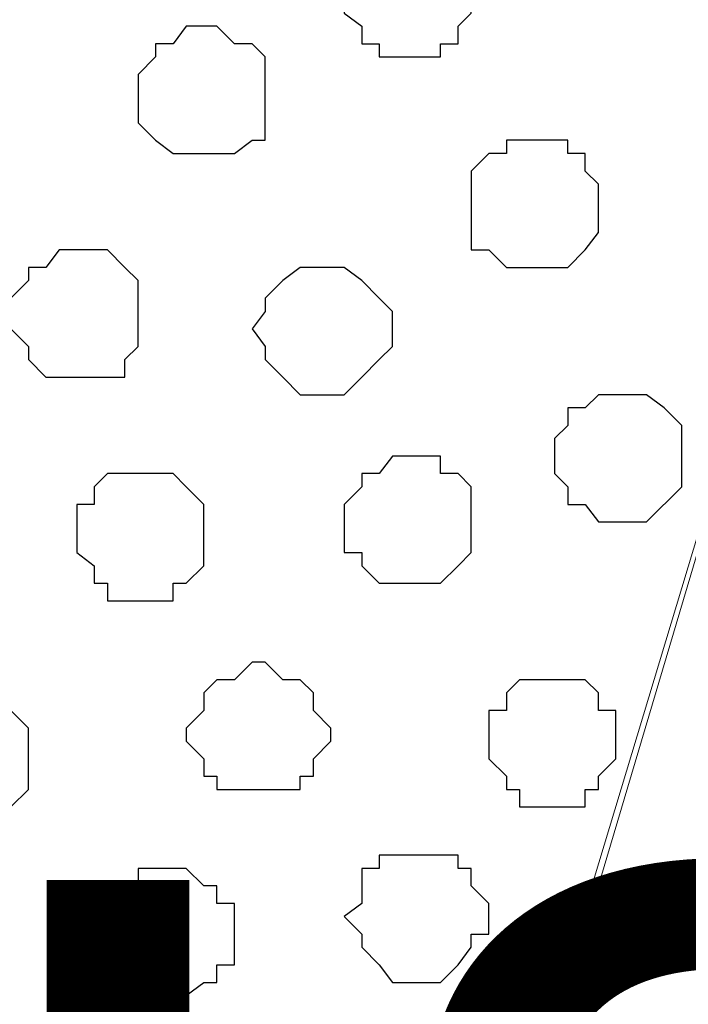
# Model space of a CAD drawing. Units: centimetres. Extents: x -8.5 to 8.7, y -9.5 to 13.4.
# Drawn here: x 2 to 2.3, y 0.2 to 0.7 of the extents above; entities that cross this region are included whole.
import ezdxf

# ---------------------------------------------------------------- set-up
doc = ezdxf.new("R2010")
doc.units = ezdxf.units.CM
doc.header["$MEASUREMENT"] = 0
doc.layers.add('Layer 1', color=7, linetype='Continuous')
doc.styles.add('241', font='arialbi.ttf', dxfattribs={"height": 1})

msp = doc.modelspace()

# ---------------------------------------------------------------- linework, layer by layer
at = {"layer": 'Layer 1', "color": 254}
msp.add_open_spline([(-7.03227, -0.90876), (-7.03227, -0.90876), (6.39163, -0.90876), (6.39163, -0.90876), (6.39163, -0.90876), (6.39163, -0.90876), (6.39163, 0.90946), (6.39163, 0.90946), (6.39163, 0.90946), (6.39163, 0.90946), (-7.03227, 0.90946), (-7.03227, 0.90946), (-7.03227, 0.90946), (-7.03227, 0.90946), (-7.03227, -0.90876), (-7.03227, -0.90876)], degree=3, knots=[0, 0, 0, 0, 0.25, 0.25, 0.25, 0.25, 0.5, 0.5, 0.5, 0.5, 0.75, 0.75, 0.75, 0.75, 1, 1, 1, 1], dxfattribs=at)
at = {"layer": 'Layer 1', "lineweight": 9}
for points, knots in [([(-7.03227, 0.90946), (-7.03227, 0.90946), (6.39163, 0.90946), (6.39163, 0.90946), (6.39163, 0.90946), (6.39163, 0.90946), (6.39163, -0.90876), (6.39163, -0.90876), (6.39163, -0.90876), (6.39163, -0.90876), (-7.03227, -0.90876), (-7.03227, -0.90876), (-7.03227, -0.90876), (-7.03227, -0.90876), (-7.03227, 0.90946), (-7.03227, 0.90946)], [0, 0, 0, 0, 0.25, 0.25, 0.25, 0.25, 0.5, 0.5, 0.5, 0.5, 0.75, 0.75, 0.75, 0.75, 1, 1, 1, 1]), ([(1.97203, -0.65687), (1.97203, -0.65687), (2.36361, 0.64064), (2.36361, 0.64064), (2.36361, 0.64064), (2.36361, 0.64064), (2.37208, 0.66393), (2.37208, 0.66393), (2.37208, 0.66393), (2.37208, 0.66393), (2.36361, 0.68721), (2.36361, 0.68721), (2.36361, 0.68721), (2.36361, 0.68721), (2.35726, 0.71049), (2.35726, 0.71049), (2.35726, 0.71049), (2.35726, 0.71049), (2.34879, 0.72531), (2.34879, 0.72531), (2.34879, 0.72531), (2.34879, 0.72531), (2.31069, 0.76341), (2.31069, 0.76341), (2.31069, 0.76341), (2.31069, 0.76341), (2.25566, 0.79516), (2.25566, 0.79516), (2.25566, 0.79516), (2.25566, 0.79516), (2.19428, 0.80998), (2.19428, 0.80998), (2.19428, 0.80998), (2.19428, 0.80998), (2.12654, 0.83326), (2.12654, 0.83326), (2.12654, 0.83326), (2.12654, 0.83326), (2.05034, 0.83961), (2.05034, 0.83961), (2.05034, 0.83961), (2.05034, 0.83961), (1.97203, 0.84808), (1.97203, 0.84808), (1.97203, 0.84808), (1.97203, 0.84808), (1.89583, 0.83961), (1.89583, 0.83961), (1.89583, 0.83961), (1.89583, 0.83961), (1.81963, 0.83326), (1.81963, 0.83326), (1.81963, 0.83326), (1.81963, 0.83326), (1.74978, 0.81633), (1.74978, 0.81633), (1.74978, 0.81633), (1.74978, 0.81633), (1.68839, 0.80151), (1.68839, 0.80151), (1.68839, 0.80151), (1.68839, 0.80151), (1.64394, 0.77188), (1.64394, 0.77188), (1.64394, 0.77188), (1.64394, 0.77188), (1.60373, 0.74013), (1.60373, 0.74013), (1.60373, 0.74013), (1.60373, 0.74013), (1.59738, 0.71684), (1.59738, 0.71684), (1.59738, 0.71684), (1.59738, 0.71684), (1.58891, 0.70203), (1.58891, 0.70203), (1.58891, 0.70203), (1.58891, 0.70203), (1.58891, 0.65546), (1.58891, 0.65546), (1.58891, 0.65546), (1.58891, 0.65546), (1.97203, -0.65687), (1.97203, -0.65687)], [0, 0, 0, 0, 0.047619, 0.047619, 0.047619, 0.047619, 0.095238, 0.095238, 0.095238, 0.095238, 0.142857, 0.142857, 0.142857, 0.142857, 0.190476, 0.190476, 0.190476, 0.190476, 0.238095, 0.238095, 0.238095, 0.238095, 0.285714, 0.285714, 0.285714, 0.285714, 0.333333, 0.333333, 0.333333, 0.333333, 0.380952, 0.380952, 0.380952, 0.380952, 0.428571, 0.428571, 0.428571, 0.428571, 0.47619, 0.47619, 0.47619, 0.47619, 0.52381, 0.52381, 0.52381, 0.52381, 0.571429, 0.571429, 0.571429, 0.571429, 0.619048, 0.619048, 0.619048, 0.619048, 0.666667, 0.666667, 0.666667, 0.666667, 0.714286, 0.714286, 0.714286, 0.714286, 0.761905, 0.761905, 0.761905, 0.761905, 0.809524, 0.809524, 0.809524, 0.809524, 0.857143, 0.857143, 0.857143, 0.857143, 0.904762, 0.904762, 0.904762, 0.904762, 0.952381, 0.952381, 0.952381, 0.952381, 1, 1, 1, 1]), ([(2.37208, 0.66393), (2.37208, 0.66393), (2.75519, -0.62512), (2.75519, -0.62512), (2.75519, -0.62512), (2.75519, -0.62512), (2.75519, -0.67169), (2.75519, -0.67169), (2.75519, -0.67169), (2.75519, -0.67169), (2.74673, -0.69497), (2.74673, -0.69497), (2.74673, -0.69497), (2.74673, -0.69497), (2.74038, -0.70979), (2.74038, -0.70979), (2.74038, -0.70979), (2.74038, -0.70979), (2.70228, -0.74789), (2.70228, -0.74789), (2.70228, -0.74789), (2.70228, -0.74789), (2.64724, -0.77964), (2.64724, -0.77964), (2.64724, -0.77964), (2.64724, -0.77964), (2.58586, -0.79446), (2.58586, -0.79446), (2.58586, -0.79446), (2.58586, -0.79446), (2.51813, -0.80927), (2.51813, -0.80927), (2.51813, -0.80927), (2.51813, -0.80927), (2.44828, -0.82409), (2.44828, -0.82409), (2.44828, -0.82409), (2.44828, -0.82409), (2.28741, -0.82409), (2.28741, -0.82409), (2.28741, -0.82409), (2.28741, -0.82409), (2.21756, -0.80927), (2.21756, -0.80927), (2.21756, -0.80927), (2.21756, -0.80927), (2.14983, -0.79446), (2.14983, -0.79446), (2.14983, -0.79446), (2.14983, -0.79446), (2.08844, -0.77117), (2.08844, -0.77117), (2.08844, -0.77117), (2.08844, -0.77117), (2.03341, -0.74789), (2.03341, -0.74789), (2.03341, -0.74789), (2.03341, -0.74789), (2.00378, -0.70979), (2.00378, -0.70979), (2.00378, -0.70979), (2.00378, -0.70979), (1.98896, -0.69497), (1.98896, -0.69497), (1.98896, -0.69497), (1.98896, -0.69497), (1.98896, -0.67169), (1.98896, -0.67169), (1.98896, -0.67169), (1.98896, -0.67169), (1.98049, -0.64841), (1.98049, -0.64841), (1.98049, -0.64841), (1.98049, -0.64841), (1.98896, -0.62512), (1.98896, -0.62512), (1.98896, -0.62512), (1.98896, -0.62512), (2.37208, 0.66393), (2.37208, 0.66393)], [0, 0, 0, 0, 0.05, 0.05, 0.05, 0.05, 0.1, 0.1, 0.1, 0.1, 0.15, 0.15, 0.15, 0.15, 0.2, 0.2, 0.2, 0.2, 0.25, 0.25, 0.25, 0.25, 0.3, 0.3, 0.3, 0.3, 0.35, 0.35, 0.35, 0.35, 0.4, 0.4, 0.4, 0.4, 0.45, 0.45, 0.45, 0.45, 0.5, 0.5, 0.5, 0.5, 0.55, 0.55, 0.55, 0.55, 0.6, 0.6, 0.6, 0.6, 0.65, 0.65, 0.65, 0.65, 0.7, 0.7, 0.7, 0.7, 0.75, 0.75, 0.75, 0.75, 0.8, 0.8, 0.8, 0.8, 0.85, 0.85, 0.85, 0.85, 0.9, 0.9, 0.9, 0.9, 0.95, 0.95, 0.95, 0.95, 1, 1, 1, 1])]:
    msp.add_open_spline(points, degree=3, knots=knots, dxfattribs=at)
at = {"layer": 'Layer 1', "color": 253}
for points, knots in [([(2.16464, 0.73378), (2.16464, 0.73378), (2.17946, 0.73378), (2.17946, 0.73378), (2.17946, 0.73378), (2.17946, 0.73378), (2.18793, 0.72531), (2.18793, 0.72531), (2.18793, 0.72531), (2.18793, 0.72531), (2.19428, 0.71684), (2.19428, 0.71684), (2.19428, 0.71684), (2.19428, 0.71684), (2.19428, 0.69356), (2.19428, 0.69356), (2.19428, 0.69356), (2.19428, 0.69356), (2.18793, 0.68721), (2.18793, 0.68721), (2.18793, 0.68721), (2.18793, 0.68721), (2.18793, 0.67874), (2.18793, 0.67874), (2.18793, 0.67874), (2.18793, 0.67874), (2.17946, 0.67874), (2.17946, 0.67874), (2.17946, 0.67874), (2.17946, 0.67874), (2.17946, 0.67239), (2.17946, 0.67239), (2.17946, 0.67239), (2.17946, 0.67239), (2.14983, 0.67239), (2.14983, 0.67239), (2.14983, 0.67239), (2.14983, 0.67239), (2.14983, 0.67874), (2.14983, 0.67874), (2.14983, 0.67874), (2.14983, 0.67874), (2.14136, 0.67874), (2.14136, 0.67874), (2.14136, 0.67874), (2.14136, 0.67874), (2.14136, 0.68721), (2.14136, 0.68721), (2.14136, 0.68721), (2.14136, 0.68721), (2.13289, 0.69356), (2.13289, 0.69356), (2.13289, 0.69356), (2.13289, 0.69356), (2.13289, 0.71684), (2.13289, 0.71684), (2.13289, 0.71684), (2.13289, 0.71684), (2.14136, 0.72531), (2.14136, 0.72531), (2.14136, 0.72531), (2.14136, 0.72531), (2.14983, 0.73378), (2.14983, 0.73378), (2.14983, 0.73378), (2.14983, 0.73378), (2.16464, 0.73378), (2.16464, 0.73378)], [0, 0, 0, 0, 0.058824, 0.058824, 0.058824, 0.058824, 0.117647, 0.117647, 0.117647, 0.117647, 0.176471, 0.176471, 0.176471, 0.176471, 0.235294, 0.235294, 0.235294, 0.235294, 0.294118, 0.294118, 0.294118, 0.294118, 0.352941, 0.352941, 0.352941, 0.352941, 0.411765, 0.411765, 0.411765, 0.411765, 0.470588, 0.470588, 0.470588, 0.470588, 0.529412, 0.529412, 0.529412, 0.529412, 0.588235, 0.588235, 0.588235, 0.588235, 0.647059, 0.647059, 0.647059, 0.647059, 0.705882, 0.705882, 0.705882, 0.705882, 0.764706, 0.764706, 0.764706, 0.764706, 0.823529, 0.823529, 0.823529, 0.823529, 0.882353, 0.882353, 0.882353, 0.882353, 0.941176, 0.941176, 0.941176, 0.941176, 1, 1, 1, 1]), ([(2.06516, 0.68721), (2.06516, 0.68721), (2.07151, 0.68721), (2.07151, 0.68721), (2.07151, 0.68721), (2.07151, 0.68721), (2.07998, 0.67874), (2.07998, 0.67874), (2.07998, 0.67874), (2.07998, 0.67874), (2.08844, 0.67874), (2.08844, 0.67874), (2.08844, 0.67874), (2.08844, 0.67874), (2.09479, 0.67239), (2.09479, 0.67239), (2.09479, 0.67239), (2.09479, 0.67239), (2.09479, 0.63218), (2.09479, 0.63218), (2.09479, 0.63218), (2.09479, 0.63218), (2.08844, 0.63218), (2.08844, 0.63218), (2.08844, 0.63218), (2.08844, 0.63218), (2.07998, 0.62583), (2.07998, 0.62583), (2.07998, 0.62583), (2.07998, 0.62583), (2.05034, 0.62583), (2.05034, 0.62583), (2.05034, 0.62583), (2.05034, 0.62583), (2.04188, 0.63218), (2.04188, 0.63218), (2.04188, 0.63218), (2.04188, 0.63218), (2.03341, 0.64064), (2.03341, 0.64064), (2.03341, 0.64064), (2.03341, 0.64064), (2.03341, 0.66393), (2.03341, 0.66393), (2.03341, 0.66393), (2.03341, 0.66393), (2.04188, 0.67239), (2.04188, 0.67239), (2.04188, 0.67239), (2.04188, 0.67239), (2.04188, 0.67874), (2.04188, 0.67874), (2.04188, 0.67874), (2.04188, 0.67874), (2.05034, 0.67874), (2.05034, 0.67874), (2.05034, 0.67874), (2.05034, 0.67874), (2.05669, 0.68721), (2.05669, 0.68721), (2.05669, 0.68721), (2.05669, 0.68721), (2.06516, 0.68721), (2.06516, 0.68721)], [0, 0, 0, 0, 0.0625, 0.0625, 0.0625, 0.0625, 0.125, 0.125, 0.125, 0.125, 0.1875, 0.1875, 0.1875, 0.1875, 0.25, 0.25, 0.25, 0.25, 0.3125, 0.3125, 0.3125, 0.3125, 0.375, 0.375, 0.375, 0.375, 0.4375, 0.4375, 0.4375, 0.4375, 0.5, 0.5, 0.5, 0.5, 0.5625, 0.5625, 0.5625, 0.5625, 0.625, 0.625, 0.625, 0.625, 0.6875, 0.6875, 0.6875, 0.6875, 0.75, 0.75, 0.75, 0.75, 0.8125, 0.8125, 0.8125, 0.8125, 0.875, 0.875, 0.875, 0.875, 0.9375, 0.9375, 0.9375, 0.9375, 1, 1, 1, 1]), ([(2.00378, 0.57926), (2.00378, 0.57926), (2.01859, 0.57926), (2.01859, 0.57926), (2.01859, 0.57926), (2.01859, 0.57926), (2.02706, 0.57079), (2.02706, 0.57079), (2.02706, 0.57079), (2.02706, 0.57079), (2.03341, 0.56444), (2.03341, 0.56444), (2.03341, 0.56444), (2.03341, 0.56444), (2.03341, 0.53269), (2.03341, 0.53269), (2.03341, 0.53269), (2.03341, 0.53269), (2.02706, 0.52634), (2.02706, 0.52634), (2.02706, 0.52634), (2.02706, 0.52634), (2.02706, 0.51788), (2.02706, 0.51788), (2.02706, 0.51788), (2.02706, 0.51788), (1.98896, 0.51788), (1.98896, 0.51788), (1.98896, 0.51788), (1.98896, 0.51788), (1.98049, 0.52634), (1.98049, 0.52634), (1.98049, 0.52634), (1.98049, 0.52634), (1.98049, 0.53269), (1.98049, 0.53269), (1.98049, 0.53269), (1.98049, 0.53269), (1.97203, 0.54116), (1.97203, 0.54116), (1.97203, 0.54116), (1.97203, 0.54116), (1.97203, 0.55598), (1.97203, 0.55598), (1.97203, 0.55598), (1.97203, 0.55598), (1.98049, 0.56444), (1.98049, 0.56444), (1.98049, 0.56444), (1.98049, 0.56444), (1.98049, 0.57079), (1.98049, 0.57079), (1.98049, 0.57079), (1.98049, 0.57079), (1.98896, 0.57079), (1.98896, 0.57079), (1.98896, 0.57079), (1.98896, 0.57079), (1.99531, 0.57926), (1.99531, 0.57926), (1.99531, 0.57926), (1.99531, 0.57926), (2.00378, 0.57926), (2.00378, 0.57926)], [0, 0, 0, 0, 0.0625, 0.0625, 0.0625, 0.0625, 0.125, 0.125, 0.125, 0.125, 0.1875, 0.1875, 0.1875, 0.1875, 0.25, 0.25, 0.25, 0.25, 0.3125, 0.3125, 0.3125, 0.3125, 0.375, 0.375, 0.375, 0.375, 0.4375, 0.4375, 0.4375, 0.4375, 0.5, 0.5, 0.5, 0.5, 0.5625, 0.5625, 0.5625, 0.5625, 0.625, 0.625, 0.625, 0.625, 0.6875, 0.6875, 0.6875, 0.6875, 0.75, 0.75, 0.75, 0.75, 0.8125, 0.8125, 0.8125, 0.8125, 0.875, 0.875, 0.875, 0.875, 0.9375, 0.9375, 0.9375, 0.9375, 1, 1, 1, 1]), ([(2.26413, 0.50941), (2.26413, 0.50941), (2.27894, 0.50941), (2.27894, 0.50941), (2.27894, 0.50941), (2.27894, 0.50941), (2.28741, 0.50306), (2.28741, 0.50306), (2.28741, 0.50306), (2.28741, 0.50306), (2.29588, 0.49459), (2.29588, 0.49459), (2.29588, 0.49459), (2.29588, 0.49459), (2.29588, 0.46496), (2.29588, 0.46496), (2.29588, 0.46496), (2.29588, 0.46496), (2.27894, 0.44803), (2.27894, 0.44803), (2.27894, 0.44803), (2.27894, 0.44803), (2.25566, 0.44803), (2.25566, 0.44803), (2.25566, 0.44803), (2.25566, 0.44803), (2.24931, 0.45649), (2.24931, 0.45649), (2.24931, 0.45649), (2.24931, 0.45649), (2.24084, 0.45649), (2.24084, 0.45649), (2.24084, 0.45649), (2.24084, 0.45649), (2.24084, 0.46496), (2.24084, 0.46496), (2.24084, 0.46496), (2.24084, 0.46496), (2.23449, 0.47131), (2.23449, 0.47131), (2.23449, 0.47131), (2.23449, 0.47131), (2.23449, 0.48824), (2.23449, 0.48824), (2.23449, 0.48824), (2.23449, 0.48824), (2.24084, 0.49459), (2.24084, 0.49459), (2.24084, 0.49459), (2.24084, 0.49459), (2.24084, 0.50306), (2.24084, 0.50306), (2.24084, 0.50306), (2.24084, 0.50306), (2.24931, 0.50306), (2.24931, 0.50306), (2.24931, 0.50306), (2.24931, 0.50306), (2.25566, 0.50941), (2.25566, 0.50941), (2.25566, 0.50941), (2.25566, 0.50941), (2.26413, 0.50941), (2.26413, 0.50941)], [0, 0, 0, 0, 0.0625, 0.0625, 0.0625, 0.0625, 0.125, 0.125, 0.125, 0.125, 0.1875, 0.1875, 0.1875, 0.1875, 0.25, 0.25, 0.25, 0.25, 0.3125, 0.3125, 0.3125, 0.3125, 0.375, 0.375, 0.375, 0.375, 0.4375, 0.4375, 0.4375, 0.4375, 0.5, 0.5, 0.5, 0.5, 0.5625, 0.5625, 0.5625, 0.5625, 0.625, 0.625, 0.625, 0.625, 0.6875, 0.6875, 0.6875, 0.6875, 0.75, 0.75, 0.75, 0.75, 0.8125, 0.8125, 0.8125, 0.8125, 0.875, 0.875, 0.875, 0.875, 0.9375, 0.9375, 0.9375, 0.9375, 1, 1, 1, 1]), ([(2.16464, 0.47978), (2.16464, 0.47978), (2.17946, 0.47978), (2.17946, 0.47978), (2.17946, 0.47978), (2.17946, 0.47978), (2.17946, 0.47131), (2.17946, 0.47131), (2.17946, 0.47131), (2.17946, 0.47131), (2.18793, 0.47131), (2.18793, 0.47131), (2.18793, 0.47131), (2.18793, 0.47131), (2.19428, 0.46496), (2.19428, 0.46496), (2.19428, 0.46496), (2.19428, 0.46496), (2.19428, 0.43321), (2.19428, 0.43321), (2.19428, 0.43321), (2.19428, 0.43321), (2.18793, 0.42686), (2.18793, 0.42686), (2.18793, 0.42686), (2.18793, 0.42686), (2.17946, 0.41839), (2.17946, 0.41839), (2.17946, 0.41839), (2.17946, 0.41839), (2.14983, 0.41839), (2.14983, 0.41839), (2.14983, 0.41839), (2.14983, 0.41839), (2.14136, 0.42686), (2.14136, 0.42686), (2.14136, 0.42686), (2.14136, 0.42686), (2.14136, 0.43321), (2.14136, 0.43321), (2.14136, 0.43321), (2.14136, 0.43321), (2.13289, 0.43321), (2.13289, 0.43321), (2.13289, 0.43321), (2.13289, 0.43321), (2.13289, 0.45649), (2.13289, 0.45649), (2.13289, 0.45649), (2.13289, 0.45649), (2.14136, 0.46496), (2.14136, 0.46496), (2.14136, 0.46496), (2.14136, 0.46496), (2.14136, 0.47131), (2.14136, 0.47131), (2.14136, 0.47131), (2.14136, 0.47131), (2.14983, 0.47131), (2.14983, 0.47131), (2.14983, 0.47131), (2.14983, 0.47131), (2.15618, 0.47978), (2.15618, 0.47978), (2.15618, 0.47978), (2.15618, 0.47978), (2.16464, 0.47978), (2.16464, 0.47978)], [0, 0, 0, 0, 0.058824, 0.058824, 0.058824, 0.058824, 0.117647, 0.117647, 0.117647, 0.117647, 0.176471, 0.176471, 0.176471, 0.176471, 0.235294, 0.235294, 0.235294, 0.235294, 0.294118, 0.294118, 0.294118, 0.294118, 0.352941, 0.352941, 0.352941, 0.352941, 0.411765, 0.411765, 0.411765, 0.411765, 0.470588, 0.470588, 0.470588, 0.470588, 0.529412, 0.529412, 0.529412, 0.529412, 0.588235, 0.588235, 0.588235, 0.588235, 0.647059, 0.647059, 0.647059, 0.647059, 0.705882, 0.705882, 0.705882, 0.705882, 0.764706, 0.764706, 0.764706, 0.764706, 0.823529, 0.823529, 0.823529, 0.823529, 0.882353, 0.882353, 0.882353, 0.882353, 0.941176, 0.941176, 0.941176, 0.941176, 1, 1, 1, 1]), ([(2.03341, 0.47131), (2.03341, 0.47131), (2.05034, 0.47131), (2.05034, 0.47131), (2.05034, 0.47131), (2.05034, 0.47131), (2.05669, 0.46496), (2.05669, 0.46496), (2.05669, 0.46496), (2.05669, 0.46496), (2.06516, 0.45649), (2.06516, 0.45649), (2.06516, 0.45649), (2.06516, 0.45649), (2.06516, 0.42686), (2.06516, 0.42686), (2.06516, 0.42686), (2.06516, 0.42686), (2.05669, 0.41839), (2.05669, 0.41839), (2.05669, 0.41839), (2.05669, 0.41839), (2.05034, 0.41839), (2.05034, 0.41839), (2.05034, 0.41839), (2.05034, 0.41839), (2.05034, 0.40993), (2.05034, 0.40993), (2.05034, 0.40993), (2.05034, 0.40993), (2.01859, 0.40993), (2.01859, 0.40993), (2.01859, 0.40993), (2.01859, 0.40993), (2.01859, 0.41839), (2.01859, 0.41839), (2.01859, 0.41839), (2.01859, 0.41839), (2.01224, 0.41839), (2.01224, 0.41839), (2.01224, 0.41839), (2.01224, 0.41839), (2.01224, 0.42686), (2.01224, 0.42686), (2.01224, 0.42686), (2.01224, 0.42686), (2.00378, 0.43321), (2.00378, 0.43321), (2.00378, 0.43321), (2.00378, 0.43321), (2.00378, 0.45649), (2.00378, 0.45649), (2.00378, 0.45649), (2.00378, 0.45649), (2.01224, 0.45649), (2.01224, 0.45649), (2.01224, 0.45649), (2.01224, 0.45649), (2.01224, 0.46496), (2.01224, 0.46496), (2.01224, 0.46496), (2.01224, 0.46496), (2.01859, 0.47131), (2.01859, 0.47131), (2.01859, 0.47131), (2.01859, 0.47131), (2.03341, 0.47131), (2.03341, 0.47131)], [0, 0, 0, 0, 0.058824, 0.058824, 0.058824, 0.058824, 0.117647, 0.117647, 0.117647, 0.117647, 0.176471, 0.176471, 0.176471, 0.176471, 0.235294, 0.235294, 0.235294, 0.235294, 0.294118, 0.294118, 0.294118, 0.294118, 0.352941, 0.352941, 0.352941, 0.352941, 0.411765, 0.411765, 0.411765, 0.411765, 0.470588, 0.470588, 0.470588, 0.470588, 0.529412, 0.529412, 0.529412, 0.529412, 0.588235, 0.588235, 0.588235, 0.588235, 0.647059, 0.647059, 0.647059, 0.647059, 0.705882, 0.705882, 0.705882, 0.705882, 0.764706, 0.764706, 0.764706, 0.764706, 0.823529, 0.823529, 0.823529, 0.823529, 0.882353, 0.882353, 0.882353, 0.882353, 0.941176, 0.941176, 0.941176, 0.941176, 1, 1, 1, 1]), ([(2.23449, 0.37183), (2.23449, 0.37183), (2.24931, 0.37183), (2.24931, 0.37183), (2.24931, 0.37183), (2.24931, 0.37183), (2.25566, 0.36548), (2.25566, 0.36548), (2.25566, 0.36548), (2.25566, 0.36548), (2.25566, 0.35701), (2.25566, 0.35701), (2.25566, 0.35701), (2.25566, 0.35701), (2.26413, 0.35701), (2.26413, 0.35701), (2.26413, 0.35701), (2.26413, 0.35701), (2.26413, 0.33373), (2.26413, 0.33373), (2.26413, 0.33373), (2.26413, 0.33373), (2.25566, 0.32526), (2.25566, 0.32526), (2.25566, 0.32526), (2.25566, 0.32526), (2.25566, 0.31891), (2.25566, 0.31891), (2.25566, 0.31891), (2.25566, 0.31891), (2.24931, 0.31891), (2.24931, 0.31891), (2.24931, 0.31891), (2.24931, 0.31891), (2.24931, 0.31044), (2.24931, 0.31044), (2.24931, 0.31044), (2.24931, 0.31044), (2.21756, 0.31044), (2.21756, 0.31044), (2.21756, 0.31044), (2.21756, 0.31044), (2.21756, 0.31891), (2.21756, 0.31891), (2.21756, 0.31891), (2.21756, 0.31891), (2.21121, 0.31891), (2.21121, 0.31891), (2.21121, 0.31891), (2.21121, 0.31891), (2.21121, 0.32526), (2.21121, 0.32526), (2.21121, 0.32526), (2.21121, 0.32526), (2.20274, 0.33373), (2.20274, 0.33373), (2.20274, 0.33373), (2.20274, 0.33373), (2.20274, 0.35701), (2.20274, 0.35701), (2.20274, 0.35701), (2.20274, 0.35701), (2.21121, 0.35701), (2.21121, 0.35701), (2.21121, 0.35701), (2.21121, 0.35701), (2.21121, 0.36548), (2.21121, 0.36548), (2.21121, 0.36548), (2.21121, 0.36548), (2.21756, 0.37183), (2.21756, 0.37183), (2.21756, 0.37183), (2.21756, 0.37183), (2.23449, 0.37183), (2.23449, 0.37183)], [0, 0, 0, 0, 0.052632, 0.052632, 0.052632, 0.052632, 0.105263, 0.105263, 0.105263, 0.105263, 0.157895, 0.157895, 0.157895, 0.157895, 0.210526, 0.210526, 0.210526, 0.210526, 0.263158, 0.263158, 0.263158, 0.263158, 0.315789, 0.315789, 0.315789, 0.315789, 0.368421, 0.368421, 0.368421, 0.368421, 0.421053, 0.421053, 0.421053, 0.421053, 0.473684, 0.473684, 0.473684, 0.473684, 0.526316, 0.526316, 0.526316, 0.526316, 0.578947, 0.578947, 0.578947, 0.578947, 0.631579, 0.631579, 0.631579, 0.631579, 0.684211, 0.684211, 0.684211, 0.684211, 0.736842, 0.736842, 0.736842, 0.736842, 0.789474, 0.789474, 0.789474, 0.789474, 0.842105, 0.842105, 0.842105, 0.842105, 0.894737, 0.894737, 0.894737, 0.894737, 0.947368, 0.947368, 0.947368, 0.947368, 1, 1, 1, 1]), ([(1.95086, 0.36548), (1.95086, 0.36548), (1.96568, 0.36548), (1.96568, 0.36548), (1.96568, 0.36548), (1.96568, 0.36548), (1.97203, 0.35701), (1.97203, 0.35701), (1.97203, 0.35701), (1.97203, 0.35701), (1.98049, 0.34854), (1.98049, 0.34854), (1.98049, 0.34854), (1.98049, 0.34854), (1.98049, 0.31891), (1.98049, 0.31891), (1.98049, 0.31891), (1.98049, 0.31891), (1.97203, 0.31044), (1.97203, 0.31044), (1.97203, 0.31044), (1.97203, 0.31044), (1.96568, 0.31044), (1.96568, 0.31044), (1.96568, 0.31044), (1.96568, 0.31044), (1.96568, 0.30409), (1.96568, 0.30409), (1.96568, 0.30409), (1.96568, 0.30409), (1.93393, 0.30409), (1.93393, 0.30409), (1.93393, 0.30409), (1.93393, 0.30409), (1.93393, 0.31044), (1.93393, 0.31044), (1.93393, 0.31044), (1.93393, 0.31044), (1.92758, 0.31044), (1.92758, 0.31044), (1.92758, 0.31044), (1.92758, 0.31044), (1.92758, 0.31891), (1.92758, 0.31891), (1.92758, 0.31891), (1.92758, 0.31891), (1.91911, 0.32526), (1.91911, 0.32526), (1.91911, 0.32526), (1.91911, 0.32526), (1.91911, 0.34854), (1.91911, 0.34854), (1.91911, 0.34854), (1.91911, 0.34854), (1.92758, 0.34854), (1.92758, 0.34854), (1.92758, 0.34854), (1.92758, 0.34854), (1.92758, 0.35701), (1.92758, 0.35701), (1.92758, 0.35701), (1.92758, 0.35701), (1.93393, 0.36548), (1.93393, 0.36548), (1.93393, 0.36548), (1.93393, 0.36548), (1.95086, 0.36548), (1.95086, 0.36548)], [0, 0, 0, 0, 0.058824, 0.058824, 0.058824, 0.058824, 0.117647, 0.117647, 0.117647, 0.117647, 0.176471, 0.176471, 0.176471, 0.176471, 0.235294, 0.235294, 0.235294, 0.235294, 0.294118, 0.294118, 0.294118, 0.294118, 0.352941, 0.352941, 0.352941, 0.352941, 0.411765, 0.411765, 0.411765, 0.411765, 0.470588, 0.470588, 0.470588, 0.470588, 0.529412, 0.529412, 0.529412, 0.529412, 0.588235, 0.588235, 0.588235, 0.588235, 0.647059, 0.647059, 0.647059, 0.647059, 0.705882, 0.705882, 0.705882, 0.705882, 0.764706, 0.764706, 0.764706, 0.764706, 0.823529, 0.823529, 0.823529, 0.823529, 0.882353, 0.882353, 0.882353, 0.882353, 0.941176, 0.941176, 0.941176, 0.941176, 1, 1, 1, 1]), ([(2.17311, 0.28716), (2.17311, 0.28716), (2.18793, 0.28716), (2.18793, 0.28716), (2.18793, 0.28716), (2.18793, 0.28716), (2.18793, 0.28081), (2.18793, 0.28081), (2.18793, 0.28081), (2.18793, 0.28081), (2.19428, 0.28081), (2.19428, 0.28081), (2.19428, 0.28081), (2.19428, 0.28081), (2.19428, 0.27234), (2.19428, 0.27234), (2.19428, 0.27234), (2.19428, 0.27234), (2.20274, 0.26388), (2.20274, 0.26388), (2.20274, 0.26388), (2.20274, 0.26388), (2.20274, 0.24906), (2.20274, 0.24906), (2.20274, 0.24906), (2.20274, 0.24906), (2.19428, 0.24906), (2.19428, 0.24906), (2.19428, 0.24906), (2.19428, 0.24906), (2.19428, 0.24271), (2.19428, 0.24271), (2.19428, 0.24271), (2.19428, 0.24271), (2.18793, 0.23424), (2.18793, 0.23424), (2.18793, 0.23424), (2.18793, 0.23424), (2.17946, 0.22578), (2.17946, 0.22578), (2.17946, 0.22578), (2.17946, 0.22578), (2.15618, 0.22578), (2.15618, 0.22578), (2.15618, 0.22578), (2.15618, 0.22578), (2.14983, 0.23424), (2.14983, 0.23424), (2.14983, 0.23424), (2.14983, 0.23424), (2.14136, 0.24271), (2.14136, 0.24271), (2.14136, 0.24271), (2.14136, 0.24271), (2.14136, 0.24906), (2.14136, 0.24906), (2.14136, 0.24906), (2.14136, 0.24906), (2.13289, 0.25753), (2.13289, 0.25753), (2.13289, 0.25753), (2.13289, 0.25753), (2.14136, 0.26388), (2.14136, 0.26388), (2.14136, 0.26388), (2.14136, 0.26388), (2.14136, 0.28081), (2.14136, 0.28081), (2.14136, 0.28081), (2.14136, 0.28081), (2.14983, 0.28081), (2.14983, 0.28081), (2.14983, 0.28081), (2.14983, 0.28081), (2.14983, 0.28716), (2.14983, 0.28716), (2.14983, 0.28716), (2.14983, 0.28716), (2.17311, 0.28716), (2.17311, 0.28716)], [0, 0, 0, 0, 0.05, 0.05, 0.05, 0.05, 0.1, 0.1, 0.1, 0.1, 0.15, 0.15, 0.15, 0.15, 0.2, 0.2, 0.2, 0.2, 0.25, 0.25, 0.25, 0.25, 0.3, 0.3, 0.3, 0.3, 0.35, 0.35, 0.35, 0.35, 0.4, 0.4, 0.4, 0.4, 0.45, 0.45, 0.45, 0.45, 0.5, 0.5, 0.5, 0.5, 0.55, 0.55, 0.55, 0.55, 0.6, 0.6, 0.6, 0.6, 0.65, 0.65, 0.65, 0.65, 0.7, 0.7, 0.7, 0.7, 0.75, 0.75, 0.75, 0.75, 0.8, 0.8, 0.8, 0.8, 0.85, 0.85, 0.85, 0.85, 0.9, 0.9, 0.9, 0.9, 0.95, 0.95, 0.95, 0.95, 1, 1, 1, 1])]:
    msp.add_open_spline(points, degree=3, knots=knots, dxfattribs=at)
at = {"layer": 'Layer 1', "color": 8}
for points, knots in [([(2.22603, 0.63218), (2.22603, 0.63218), (2.24084, 0.63218), (2.24084, 0.63218), (2.24084, 0.63218), (2.24084, 0.63218), (2.24084, 0.62583), (2.24084, 0.62583), (2.24084, 0.62583), (2.24084, 0.62583), (2.24931, 0.62583), (2.24931, 0.62583), (2.24931, 0.62583), (2.24931, 0.62583), (2.24931, 0.61736), (2.24931, 0.61736), (2.24931, 0.61736), (2.24931, 0.61736), (2.25566, 0.61101), (2.25566, 0.61101), (2.25566, 0.61101), (2.25566, 0.61101), (2.25566, 0.58773), (2.25566, 0.58773), (2.25566, 0.58773), (2.25566, 0.58773), (2.24931, 0.57926), (2.24931, 0.57926), (2.24931, 0.57926), (2.24931, 0.57926), (2.24084, 0.57079), (2.24084, 0.57079), (2.24084, 0.57079), (2.24084, 0.57079), (2.21121, 0.57079), (2.21121, 0.57079), (2.21121, 0.57079), (2.21121, 0.57079), (2.20274, 0.57926), (2.20274, 0.57926), (2.20274, 0.57926), (2.20274, 0.57926), (2.19428, 0.57926), (2.19428, 0.57926), (2.19428, 0.57926), (2.19428, 0.57926), (2.19428, 0.61736), (2.19428, 0.61736), (2.19428, 0.61736), (2.19428, 0.61736), (2.20274, 0.62583), (2.20274, 0.62583), (2.20274, 0.62583), (2.20274, 0.62583), (2.21121, 0.62583), (2.21121, 0.62583), (2.21121, 0.62583), (2.21121, 0.62583), (2.21121, 0.63218), (2.21121, 0.63218), (2.21121, 0.63218), (2.21121, 0.63218), (2.22603, 0.63218), (2.22603, 0.63218)], [0, 0, 0, 0, 0.0625, 0.0625, 0.0625, 0.0625, 0.125, 0.125, 0.125, 0.125, 0.1875, 0.1875, 0.1875, 0.1875, 0.25, 0.25, 0.25, 0.25, 0.3125, 0.3125, 0.3125, 0.3125, 0.375, 0.375, 0.375, 0.375, 0.4375, 0.4375, 0.4375, 0.4375, 0.5, 0.5, 0.5, 0.5, 0.5625, 0.5625, 0.5625, 0.5625, 0.625, 0.625, 0.625, 0.625, 0.6875, 0.6875, 0.6875, 0.6875, 0.75, 0.75, 0.75, 0.75, 0.8125, 0.8125, 0.8125, 0.8125, 0.875, 0.875, 0.875, 0.875, 0.9375, 0.9375, 0.9375, 0.9375, 1, 1, 1, 1]), ([(2.12654, 0.57079), (2.12654, 0.57079), (2.13289, 0.57079), (2.13289, 0.57079), (2.13289, 0.57079), (2.13289, 0.57079), (2.14136, 0.56444), (2.14136, 0.56444), (2.14136, 0.56444), (2.14136, 0.56444), (2.14983, 0.55598), (2.14983, 0.55598), (2.14983, 0.55598), (2.14983, 0.55598), (2.15618, 0.54963), (2.15618, 0.54963), (2.15618, 0.54963), (2.15618, 0.54963), (2.15618, 0.53269), (2.15618, 0.53269), (2.15618, 0.53269), (2.15618, 0.53269), (2.14983, 0.52634), (2.14983, 0.52634), (2.14983, 0.52634), (2.14983, 0.52634), (2.14136, 0.51788), (2.14136, 0.51788), (2.14136, 0.51788), (2.14136, 0.51788), (2.13289, 0.50941), (2.13289, 0.50941), (2.13289, 0.50941), (2.13289, 0.50941), (2.11173, 0.50941), (2.11173, 0.50941), (2.11173, 0.50941), (2.11173, 0.50941), (2.10326, 0.51788), (2.10326, 0.51788), (2.10326, 0.51788), (2.10326, 0.51788), (2.09479, 0.52634), (2.09479, 0.52634), (2.09479, 0.52634), (2.09479, 0.52634), (2.09479, 0.53269), (2.09479, 0.53269), (2.09479, 0.53269), (2.09479, 0.53269), (2.08844, 0.54116), (2.08844, 0.54116), (2.08844, 0.54116), (2.08844, 0.54116), (2.09479, 0.54963), (2.09479, 0.54963), (2.09479, 0.54963), (2.09479, 0.54963), (2.09479, 0.55598), (2.09479, 0.55598), (2.09479, 0.55598), (2.09479, 0.55598), (2.10326, 0.56444), (2.10326, 0.56444), (2.10326, 0.56444), (2.10326, 0.56444), (2.11173, 0.57079), (2.11173, 0.57079), (2.11173, 0.57079), (2.11173, 0.57079), (2.12654, 0.57079), (2.12654, 0.57079)], [0, 0, 0, 0, 0.055556, 0.055556, 0.055556, 0.055556, 0.111111, 0.111111, 0.111111, 0.111111, 0.166667, 0.166667, 0.166667, 0.166667, 0.222222, 0.222222, 0.222222, 0.222222, 0.277778, 0.277778, 0.277778, 0.277778, 0.333333, 0.333333, 0.333333, 0.333333, 0.388889, 0.388889, 0.388889, 0.388889, 0.444444, 0.444444, 0.444444, 0.444444, 0.5, 0.5, 0.5, 0.5, 0.555556, 0.555556, 0.555556, 0.555556, 0.611111, 0.611111, 0.611111, 0.611111, 0.666667, 0.666667, 0.666667, 0.666667, 0.722222, 0.722222, 0.722222, 0.722222, 0.777778, 0.777778, 0.777778, 0.777778, 0.833333, 0.833333, 0.833333, 0.833333, 0.888889, 0.888889, 0.888889, 0.888889, 0.944444, 0.944444, 0.944444, 0.944444, 1, 1, 1, 1]), ([(2.05034, 0.28081), (2.05034, 0.28081), (2.05669, 0.28081), (2.05669, 0.28081), (2.05669, 0.28081), (2.05669, 0.28081), (2.06516, 0.27234), (2.06516, 0.27234), (2.06516, 0.27234), (2.06516, 0.27234), (2.07151, 0.27234), (2.07151, 0.27234), (2.07151, 0.27234), (2.07151, 0.27234), (2.07151, 0.26388), (2.07151, 0.26388), (2.07151, 0.26388), (2.07151, 0.26388), (2.07998, 0.26388), (2.07998, 0.26388), (2.07998, 0.26388), (2.07998, 0.26388), (2.07998, 0.23424), (2.07998, 0.23424), (2.07998, 0.23424), (2.07998, 0.23424), (2.07151, 0.23424), (2.07151, 0.23424), (2.07151, 0.23424), (2.07151, 0.23424), (2.07151, 0.22578), (2.07151, 0.22578), (2.07151, 0.22578), (2.07151, 0.22578), (2.06516, 0.22578), (2.06516, 0.22578), (2.06516, 0.22578), (2.06516, 0.22578), (2.05669, 0.21943), (2.05669, 0.21943), (2.05669, 0.21943), (2.05669, 0.21943), (2.03341, 0.21943), (2.03341, 0.21943), (2.03341, 0.21943), (2.03341, 0.21943), (2.03341, 0.22578), (2.03341, 0.22578), (2.03341, 0.22578), (2.03341, 0.22578), (2.02706, 0.22578), (2.02706, 0.22578), (2.02706, 0.22578), (2.02706, 0.22578), (2.01859, 0.23424), (2.01859, 0.23424), (2.01859, 0.23424), (2.01859, 0.23424), (2.01859, 0.26388), (2.01859, 0.26388), (2.01859, 0.26388), (2.01859, 0.26388), (2.02706, 0.27234), (2.02706, 0.27234), (2.02706, 0.27234), (2.02706, 0.27234), (2.03341, 0.27234), (2.03341, 0.27234), (2.03341, 0.27234), (2.03341, 0.27234), (2.03341, 0.28081), (2.03341, 0.28081), (2.03341, 0.28081), (2.03341, 0.28081), (2.05034, 0.28081), (2.05034, 0.28081)], [0, 0, 0, 0, 0.052632, 0.052632, 0.052632, 0.052632, 0.105263, 0.105263, 0.105263, 0.105263, 0.157895, 0.157895, 0.157895, 0.157895, 0.210526, 0.210526, 0.210526, 0.210526, 0.263158, 0.263158, 0.263158, 0.263158, 0.315789, 0.315789, 0.315789, 0.315789, 0.368421, 0.368421, 0.368421, 0.368421, 0.421053, 0.421053, 0.421053, 0.421053, 0.473684, 0.473684, 0.473684, 0.473684, 0.526316, 0.526316, 0.526316, 0.526316, 0.578947, 0.578947, 0.578947, 0.578947, 0.631579, 0.631579, 0.631579, 0.631579, 0.684211, 0.684211, 0.684211, 0.684211, 0.736842, 0.736842, 0.736842, 0.736842, 0.789474, 0.789474, 0.789474, 0.789474, 0.842105, 0.842105, 0.842105, 0.842105, 0.894737, 0.894737, 0.894737, 0.894737, 0.947368, 0.947368, 0.947368, 0.947368, 1, 1, 1, 1])]:
    msp.add_open_spline(points, degree=3, knots=knots, dxfattribs=at)
at = {"layer": 'Layer 1', "color": 251}
msp.add_open_spline([(2.09479, 0.38029), (2.09479, 0.38029), (2.10326, 0.37183), (2.10326, 0.37183), (2.10326, 0.37183), (2.10326, 0.37183), (2.11173, 0.37183), (2.11173, 0.37183), (2.11173, 0.37183), (2.11173, 0.37183), (2.11808, 0.36548), (2.11808, 0.36548), (2.11808, 0.36548), (2.11808, 0.36548), (2.11808, 0.35701), (2.11808, 0.35701), (2.11808, 0.35701), (2.11808, 0.35701), (2.12654, 0.34854), (2.12654, 0.34854), (2.12654, 0.34854), (2.12654, 0.34854), (2.12654, 0.34219), (2.12654, 0.34219), (2.12654, 0.34219), (2.12654, 0.34219), (2.11808, 0.33373), (2.11808, 0.33373), (2.11808, 0.33373), (2.11808, 0.33373), (2.11808, 0.32526), (2.11808, 0.32526), (2.11808, 0.32526), (2.11808, 0.32526), (2.11173, 0.32526), (2.11173, 0.32526), (2.11173, 0.32526), (2.11173, 0.32526), (2.11173, 0.31891), (2.11173, 0.31891), (2.11173, 0.31891), (2.11173, 0.31891), (2.07151, 0.31891), (2.07151, 0.31891), (2.07151, 0.31891), (2.07151, 0.31891), (2.07151, 0.32526), (2.07151, 0.32526), (2.07151, 0.32526), (2.07151, 0.32526), (2.06516, 0.32526), (2.06516, 0.32526), (2.06516, 0.32526), (2.06516, 0.32526), (2.06516, 0.33373), (2.06516, 0.33373), (2.06516, 0.33373), (2.06516, 0.33373), (2.05669, 0.34219), (2.05669, 0.34219), (2.05669, 0.34219), (2.05669, 0.34219), (2.05669, 0.34854), (2.05669, 0.34854), (2.05669, 0.34854), (2.05669, 0.34854), (2.06516, 0.35701), (2.06516, 0.35701), (2.06516, 0.35701), (2.06516, 0.35701), (2.06516, 0.36548), (2.06516, 0.36548), (2.06516, 0.36548), (2.06516, 0.36548), (2.07151, 0.37183), (2.07151, 0.37183), (2.07151, 0.37183), (2.07151, 0.37183), (2.07998, 0.37183), (2.07998, 0.37183), (2.07998, 0.37183), (2.07998, 0.37183), (2.08844, 0.38029), (2.08844, 0.38029), (2.08844, 0.38029), (2.08844, 0.38029), (2.09479, 0.38029), (2.09479, 0.38029)], degree=3, knots=[0, 0, 0, 0, 0.045455, 0.045455, 0.045455, 0.045455, 0.090909, 0.090909, 0.090909, 0.090909, 0.136364, 0.136364, 0.136364, 0.136364, 0.181818, 0.181818, 0.181818, 0.181818, 0.227273, 0.227273, 0.227273, 0.227273, 0.272727, 0.272727, 0.272727, 0.272727, 0.318182, 0.318182, 0.318182, 0.318182, 0.363636, 0.363636, 0.363636, 0.363636, 0.409091, 0.409091, 0.409091, 0.409091, 0.454545, 0.454545, 0.454545, 0.454545, 0.5, 0.5, 0.5, 0.5, 0.545455, 0.545455, 0.545455, 0.545455, 0.590909, 0.590909, 0.590909, 0.590909, 0.636364, 0.636364, 0.636364, 0.636364, 0.681818, 0.681818, 0.681818, 0.681818, 0.727273, 0.727273, 0.727273, 0.727273, 0.772727, 0.772727, 0.772727, 0.772727, 0.818182, 0.818182, 0.818182, 0.818182, 0.863636, 0.863636, 0.863636, 0.863636, 0.909091, 0.909091, 0.909091, 0.909091, 0.954545, 0.954545, 0.954545, 0.954545, 1, 1, 1, 1], dxfattribs=at)

# ---------------------------------------------------------------- texts
at = {"layer": 'Layer 1', "color": 164, "style": '241', "oblique": 0, "width": 1.002823}
msp.add_text('Plus', height=0.552398, dxfattribs=at).set_placement((0.97511, -0.13405))

doc.saveas('drawing.dxf')
